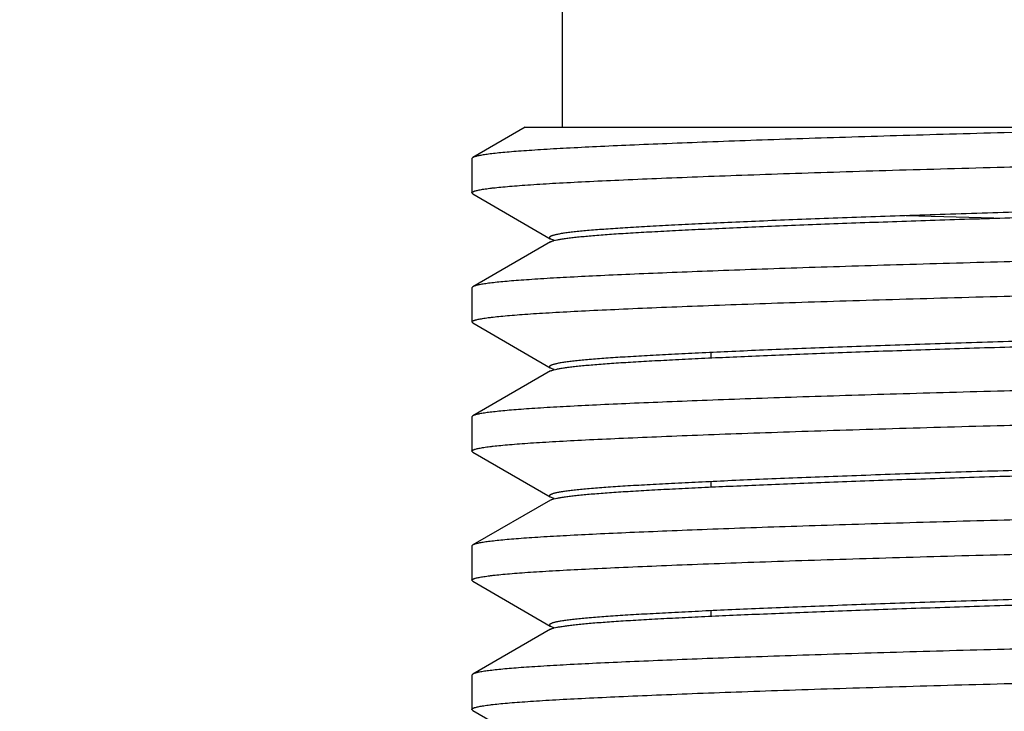
# Model space of a CAD drawing. Units: inches. Extents: x 0 to 22, y 0 to 17.
# Drawn here: x 4.5 to 5.1, y 8.5 to 8.9 of the extents above; entities that cross this region are included whole.
import ezdxf

# ---------------------------------------------------------------- set-up
doc = ezdxf.new("R2010")
doc.units = ezdxf.units.IN
doc.header["$LTSCALE"] = 1.21
doc.header["$MEASUREMENT"] = 0
doc.layers.get('0').update_dxf_attribs({"linetype": 'CONTINUOUS'})
doc.styles.get("Standard").update_dxf_attribs({"font": 'txt', "width": 0.8})
doc.dimstyles.new('DIMSTYLE_2', dxfattribs={"dimtxt": 0.15625, "dimasz": 0.1875, "dimexe": 0.125, "dimexo": 0.0625, "dimgap": 0.078125, "dimtad": 0, "dimtih": 1, "dimtoh": 1, "dimdec": 0, "dimlfac": 0.5, "dimzin": 4, "dimdsep": 46, "dimtxsty": 'STANDARD', "dimblk": '_FILLED', "dimblk1": '_FILLED', "dimblk2": '_FILLED', "dimcen": 0.09, "dimazin": 1, "dimtfac": 1, "dimtofl": 0, "dimtmove": 0, "dimatfit": 3, "dimldrblk": '_FILLED', "dimfxl": 1, "dimtolj": 1, "dimtzin": 4, "dimarcsym": 0})

# ---------------------------------------------------------------- blocks, each defined once
blk = doc.blocks.new('_FILLED')
at = {"color": 0, "linetype": 'BYBLOCK'}
blk.add_solid([(0, 0), (-1, 0.1667), (-1, -0.1667)], dxfattribs=at)
blk = doc.blocks.new('*D1')
at = {"color": 7, "linetype": 'CONTINUOUS'}
for p, q in [((4.73711, 13.09608), (1.26517, 13.09608)), ((1.39017, 13.09608), (1.39017, 10.74839)), ((1.39017, 8.0882), (1.39017, 10.43589)), ((4.71838, 8.0882), (1.26517, 8.0882))]:
    blk.add_line(p, q, dxfattribs=at)
at = {"color": 7, "linetype": 'CONTINUOUS', "xscale": 0.1875, "yscale": 0.1875, "zscale": 0.1875}
for p, rotation in [((1.39017, 13.09608), 90), ((1.39017, 8.0882), 270)]:
    blk.add_blockref('_FILLED', p, dxfattribs=dict(at, rotation=rotation))

msp = doc.modelspace()

# ---------------------------------------------------------------- linework, layer by layer
at = {"color": 7, "linetype": 'CONTINUOUS'}
for p, q in [((4.78088, 8.95434), (4.78088, 8.8756)), ((4.75819, 8.8756), (4.72629, 8.85716)), ((4.75819, 8.8756), (5.67064, 8.8756)), ((5.17472, 8.8756), (5.05039, 8.87228)), ((4.72629, 8.85717), (4.72576, 8.85656)), ((4.72576, 8.85655), (4.72576, 8.83566)), ((4.72628, 8.83505), (4.72576, 8.83565)), ((4.72628, 8.83506), (4.77358, 8.80771)), ((5.04404, 8.8202), (4.99046, 8.8217)), ((4.77358, 8.80771), (4.77573, 8.80694)), ((4.7736, 8.80577), (4.72629, 8.77842)), ((4.72629, 8.77843), (4.72576, 8.77782)), ((4.72576, 8.77781), (4.72576, 8.75692)), ((4.72628, 8.75631), (4.72576, 8.75691)), ((4.72628, 8.75632), (4.77358, 8.72897)), ((4.87143, 8.73825), (4.87143, 8.73496)), ((4.7736, 8.72703), (4.72629, 8.69968)), ((4.77358, 8.72897), (4.77573, 8.7282)), ((4.72629, 8.69969), (4.72576, 8.69908)), ((4.72576, 8.69907), (4.72576, 8.67818)), ((4.72628, 8.67757), (4.72576, 8.67817)), ((4.72628, 8.67758), (4.77358, 8.65023)), ((4.87143, 8.65951), (4.87143, 8.65622)), ((4.7736, 8.64829), (4.72629, 8.62094)), ((4.77358, 8.65023), (4.77573, 8.64946)), ((4.72629, 8.62095), (4.72576, 8.62034)), ((4.72576, 8.62033), (4.72576, 8.59944)), ((4.72628, 8.59883), (4.72576, 8.59943)), ((4.72628, 8.59884), (4.77358, 8.57149)), ((4.87143, 8.58077), (4.87143, 8.57748)), ((4.7736, 8.56955), (4.72629, 8.5422)), ((4.77358, 8.57149), (4.77573, 8.57072)), ((4.72629, 8.54221), (4.72576, 8.5416)), ((4.72576, 8.54159), (4.72576, 8.5207)), ((4.72628, 8.52009), (4.72576, 8.52069)), ((4.72628, 8.5201), (4.77358, 8.49275))]:
    msp.add_line(p, q, dxfattribs=at)
for points, knots in [([(5.05039, 8.85137), (5.0679, 8.85185), (5.09433, 8.85255), (5.12977, 8.85349), (5.16582, 8.85446), (5.21099, 8.85568), (5.26492, 8.85716), (5.31796, 8.85862), (5.36943, 8.86004), (5.41862, 8.86144), (5.4579, 8.86262), (5.4877, 8.86358), (5.50866, 8.8643), (5.5286, 8.86503), (5.54744, 8.86576), (5.56512, 8.8665), (5.58159, 8.86724), (5.59678, 8.86798), (5.61066, 8.8687), (5.62317, 8.86941), (5.63428, 8.87011), (5.64263, 8.8707), (5.64858, 8.87119), (5.65249, 8.87153), (5.65602, 8.87188), (5.65917, 8.87223), (5.66194, 8.87258), (5.66433, 8.87294), (5.66633, 8.87329), (5.66776, 8.8736), (5.6687, 8.87386), (5.66926, 8.87404), (5.66973, 8.87422), (5.67, 8.87435), (5.67012, 8.87442)], [0, 0, 0, 0, 0.08467, 0.127875, 0.171439, 0.259053, 0.346389, 0.432305, 0.515652, 0.595329, 0.670283, 0.705677, 0.739523, 0.771711, 0.802136, 0.830693, 0.857291, 0.881844, 0.904266, 0.924484, 0.942437, 0.958063, 0.964987, 0.971311, 0.977032, 0.982145, 0.986648, 0.990538, 0.993814, 0.996476, 0.997579, 0.998532, 0.999338, 1, 1, 1, 1]), ([(5.05039, 8.87228), (5.03929, 8.87198), (5.0174, 8.87138), (4.98514, 8.87045), (4.95409, 8.86952), (4.92442, 8.86856), (4.89631, 8.86759), (4.86991, 8.86663), (4.84537, 8.86567), (4.82283, 8.86472), (4.80242, 8.8638), (4.78425, 8.86289), (4.77056, 8.86211), (4.76081, 8.86147), (4.75442, 8.86101), (4.74866, 8.86055), (4.74353, 8.86009), (4.73905, 8.85962), (4.73522, 8.85915), (4.73244, 8.85873), (4.73055, 8.85839), (4.72937, 8.85815), (4.72836, 8.85791), (4.72752, 8.85767), (4.72684, 8.85744), (4.72646, 8.85726), (4.72629, 8.85716)], [0, 0, 0, 0, 0.102669, 0.202291, 0.298194, 0.389784, 0.476574, 0.558086, 0.633871, 0.703492, 0.766539, 0.822674, 0.871572, 0.893222, 0.912968, 0.930784, 0.946643, 0.960522, 0.972409, 0.982295, 0.986487, 0.990178, 0.99337, 0.996066, 0.998271, 1, 1, 1, 1]), ([(4.72576, 8.83565), (4.72576, 8.83569), (4.72578, 8.83578), (4.72585, 8.83591), (4.72597, 8.83604), (4.72613, 8.83616), (4.72634, 8.83629), (4.72658, 8.83641), (4.72688, 8.83654), (4.72722, 8.83667), (4.7276, 8.83679), (4.7282, 8.83697), (4.72907, 8.83718), (4.73024, 8.83743), (4.7316, 8.83768), (4.73313, 8.83793), (4.73484, 8.83818), (4.73672, 8.83843), (4.73959, 8.83877), (4.74361, 8.83919), (4.74896, 8.83968), (4.755, 8.84015), (4.7644, 8.84082), (4.77778, 8.84163), (4.79576, 8.84257), (4.81621, 8.84353), (4.83899, 8.8445), (4.86397, 8.8455), (4.891, 8.8465), (4.91991, 8.84751), (4.95053, 8.8485), (4.98268, 8.84948), (5.01614, 8.85044), (5.03885, 8.85106), (5.05039, 8.85137)], [0, 0, 0, 0, 0.000392, 0.000832, 0.001351, 0.001972, 0.002707, 0.003563, 0.004545, 0.005657, 0.006899, 0.008274, 0.011424, 0.015111, 0.019338, 0.024105, 0.029411, 0.035256, 0.04164, 0.056016, 0.072525, 0.091142, 0.111835, 0.159335, 0.214757, 0.277754, 0.347955, 0.424928, 0.508185, 0.597229, 0.691528, 0.79054, 0.893615, 1, 1, 1, 1]), ([(5.3897, 8.83394), (5.37268, 8.83339), (5.34682, 8.83259), (5.31197, 8.83153), (5.27582, 8.83042), (5.23001, 8.82902), (5.17482, 8.82735), (5.12004, 8.82572), (5.06658, 8.82415), (5.02329, 8.82282), (4.99, 8.82173), (4.96629, 8.82091), (4.94357, 8.82008), (4.92194, 8.81924), (4.90148, 8.8184), (4.88229, 8.81756), (4.86445, 8.81674), (4.84803, 8.81592), (4.83311, 8.81512), (4.81974, 8.81434), (4.80798, 8.81355), (4.79922, 8.81287), (4.79305, 8.81231), (4.78907, 8.81191), (4.78553, 8.8115), (4.78242, 8.8111), (4.77976, 8.81069), (4.77782, 8.81033), (4.7765, 8.81004), (4.77567, 8.80983), (4.77495, 8.80962), (4.77435, 8.80941), (4.77386, 8.80921), (4.77348, 8.809), (4.77323, 8.80881), (4.7731, 8.80866), (4.77304, 8.80856), (4.77301, 8.80845), (4.773, 8.8083), (4.77306, 8.80815), (4.77317, 8.80802), (4.77333, 8.80787), (4.77347, 8.80778), (4.77358, 8.80771)], [0, 0, 0, 0, 0.082571, 0.125437, 0.169078, 0.257935, 0.347672, 0.436768, 0.523692, 0.606971, 0.646801, 0.685196, 0.72199, 0.757029, 0.790165, 0.821252, 0.85016, 0.876769, 0.900961, 0.922634, 0.941704, 0.958088, 0.965251, 0.971719, 0.977488, 0.982552, 0.986908, 0.990552, 0.992107, 0.993486, 0.994689, 0.995718, 0.996578, 0.997274, 0.997818, 0.998041, 0.998237, 0.998414, 0.998584, 0.998945, 0.999159, 0.999404, 1, 1, 1, 1]), ([(4.7736, 8.80576), (4.77373, 8.80583), (4.77402, 8.80598), (4.77452, 8.80618), (4.77513, 8.80637), (4.77613, 8.80666), (4.77764, 8.807), (4.77976, 8.80739), (4.78228, 8.80778), (4.78521, 8.80818), (4.78852, 8.80856), (4.79224, 8.80895), (4.79634, 8.80934), (4.80258, 8.80987), (4.81132, 8.81052), (4.82292, 8.81126), (4.83596, 8.81201), (4.8504, 8.81277), (4.86617, 8.81353), (4.88322, 8.81431), (4.90149, 8.8151), (4.92089, 8.8159), (4.94137, 8.81669), (4.96283, 8.81749), (4.98519, 8.81827), (5.00838, 8.81905), (5.04067, 8.82008), (5.0824, 8.82134), (5.13364, 8.82284), (5.18588, 8.8244), (5.23831, 8.82599), (5.28175, 8.82732), (5.316, 8.82836), (5.34904, 8.82938), (5.37356, 8.83014), (5.3897, 8.83065)], [0, 0, 0, 0, 0.000723, 0.001597, 0.002626, 0.003812, 0.006663, 0.010157, 0.014296, 0.019075, 0.024493, 0.030544, 0.037225, 0.044529, 0.060987, 0.079854, 0.101057, 0.124522, 0.15016, 0.177866, 0.207539, 0.239066, 0.272322, 0.307179, 0.343507, 0.381164, 0.420003, 0.500636, 0.58417, 0.669329, 0.754787, 0.839246, 0.880708, 0.921441, 1, 1, 1, 1]), ([(5.67064, 8.81718), (5.67064, 8.81715), (5.67063, 8.81708), (5.67059, 8.81699), (5.67052, 8.81689), (5.67039, 8.81676), (5.67016, 8.81659), (5.66979, 8.81641), (5.66933, 8.81622), (5.66876, 8.81604), (5.66809, 8.81585), (5.66732, 8.81567), (5.66645, 8.81549), (5.66508, 8.81523), (5.66312, 8.81492), (5.66046, 8.81456), (5.6574, 8.8142), (5.65394, 8.81384), (5.65008, 8.81348), (5.64583, 8.81313), (5.63939, 8.81263), (5.63038, 8.81202), (5.61844, 8.8113), (5.60505, 8.81056), (5.59023, 8.80982), (5.57405, 8.80906), (5.55657, 8.80831), (5.53783, 8.80755), (5.51791, 8.80679), (5.49688, 8.80604), (5.4748, 8.80531), (5.45176, 8.80458), (5.41935, 8.80361), (5.37706, 8.80241), (5.32459, 8.80097), (5.27036, 8.79947), (5.21512, 8.79796), (5.16881, 8.7967), (5.13183, 8.79571), (5.09547, 8.79474), (5.06835, 8.79402), (5.05039, 8.79354)], [0, 0, 0, 0, 0.000154, 0.000319, 0.000503, 0.000713, 0.001226, 0.00188, 0.002683, 0.00364, 0.004756, 0.006031, 0.007466, 0.009063, 0.012739, 0.01706, 0.022022, 0.027624, 0.033861, 0.040731, 0.048228, 0.065074, 0.084338, 0.105959, 0.129865, 0.155967, 0.184176, 0.214398, 0.246524, 0.280442, 0.316037, 0.353185, 0.391754, 0.472619, 0.557511, 0.645252, 0.734607, 0.824346, 0.868985, 0.913259, 1, 1, 1, 1]), ([(5.05039, 8.77263), (5.0679, 8.77311), (5.09433, 8.77381), (5.12977, 8.77475), (5.16582, 8.77572), (5.211, 8.77694), (5.26492, 8.77842), (5.31797, 8.77988), (5.36943, 8.7813), (5.41101, 8.78247), (5.44298, 8.78341), (5.46579, 8.78412), (5.48771, 8.78483), (5.50867, 8.78556), (5.52861, 8.78629), (5.54745, 8.78703), (5.56513, 8.78777), (5.5816, 8.78851), (5.59679, 8.78924), (5.61067, 8.78996), (5.62318, 8.79067), (5.63428, 8.79137), (5.64264, 8.79197), (5.64859, 8.79245), (5.65249, 8.7928), (5.65602, 8.79315), (5.65918, 8.7935), (5.66195, 8.79385), (5.66433, 8.7942), (5.66634, 8.79455), (5.66776, 8.79486), (5.6687, 8.79512), (5.66926, 8.7953), (5.66973, 8.79548), (5.67, 8.79561), (5.67012, 8.79568)], [0, 0, 0, 0, 0.08467, 0.127876, 0.171441, 0.259058, 0.346395, 0.432314, 0.515661, 0.595339, 0.633469, 0.670294, 0.705689, 0.739536, 0.771724, 0.80215, 0.830708, 0.857305, 0.881857, 0.90428, 0.924497, 0.942447, 0.958073, 0.964997, 0.97132, 0.97704, 0.982152, 0.986653, 0.990543, 0.993818, 0.996479, 0.997582, 0.998534, 0.999339, 1, 1, 1, 1]), ([(5.05039, 8.79354), (5.03929, 8.79324), (5.0174, 8.79263), (4.98514, 8.79171), (4.95409, 8.79078), (4.92442, 8.78982), (4.89631, 8.78885), (4.86991, 8.78789), (4.84537, 8.78692), (4.82283, 8.78598), (4.80242, 8.78506), (4.78425, 8.78415), (4.77056, 8.78337), (4.76081, 8.78273), (4.75442, 8.78227), (4.74866, 8.78181), (4.74353, 8.78135), (4.73905, 8.78088), (4.73522, 8.78041), (4.73244, 8.77999), (4.73055, 8.77965), (4.72937, 8.77941), (4.72836, 8.77917), (4.72752, 8.77893), (4.72684, 8.7787), (4.72646, 8.77852), (4.72629, 8.77842)], [0, 0, 0, 0, 0.102669, 0.202291, 0.298193, 0.389783, 0.476573, 0.558085, 0.633871, 0.703491, 0.766538, 0.822674, 0.871572, 0.893221, 0.912968, 0.930783, 0.946643, 0.960522, 0.972408, 0.982295, 0.986487, 0.990178, 0.99337, 0.996066, 0.998271, 1, 1, 1, 1]), ([(4.72576, 8.75691), (4.72576, 8.75695), (4.72578, 8.75704), (4.72585, 8.75717), (4.72597, 8.7573), (4.72613, 8.75742), (4.72634, 8.75755), (4.72658, 8.75767), (4.72688, 8.7578), (4.72722, 8.75792), (4.7276, 8.75805), (4.7282, 8.75823), (4.72907, 8.75844), (4.73024, 8.75869), (4.7316, 8.75894), (4.73313, 8.75919), (4.73484, 8.75944), (4.73672, 8.75969), (4.73959, 8.76003), (4.74361, 8.76045), (4.74896, 8.76093), (4.755, 8.76141), (4.76172, 8.76189), (4.7691, 8.76237), (4.78025, 8.76302), (4.79576, 8.76383), (4.81621, 8.76479), (4.83899, 8.76576), (4.86397, 8.76676), (4.891, 8.76776), (4.91991, 8.76877), (4.95053, 8.76976), (4.98268, 8.77074), (5.01614, 8.7717), (5.03885, 8.77232), (5.05039, 8.77263)], [0, 0, 0, 0, 0.000392, 0.000832, 0.001351, 0.001972, 0.002707, 0.003563, 0.004545, 0.005657, 0.006899, 0.008274, 0.011424, 0.015111, 0.019338, 0.024105, 0.029411, 0.035256, 0.04164, 0.056016, 0.072525, 0.091142, 0.111836, 0.134577, 0.159335, 0.214758, 0.277755, 0.347956, 0.424929, 0.508187, 0.59723, 0.691529, 0.79054, 0.893615, 1, 1, 1, 1]), ([(5.3897, 8.7552), (5.37268, 8.75465), (5.34682, 8.75385), (5.31197, 8.75279), (5.27582, 8.75168), (5.23001, 8.75028), (5.17482, 8.74861), (5.12004, 8.74698), (5.06658, 8.74541), (5.02329, 8.74408), (4.99, 8.74299), (4.96629, 8.74217), (4.94357, 8.74134), (4.92194, 8.7405), (4.90148, 8.73966), (4.88229, 8.73882), (4.86445, 8.738), (4.84803, 8.73718), (4.83311, 8.73638), (4.81974, 8.7356), (4.80798, 8.73481), (4.79922, 8.73413), (4.79305, 8.73357), (4.78907, 8.73317), (4.78553, 8.73276), (4.78242, 8.73236), (4.77976, 8.73195), (4.77782, 8.73159), (4.7765, 8.7313), (4.77567, 8.73109), (4.77495, 8.73088), (4.77435, 8.73067), (4.77386, 8.73047), (4.77348, 8.73026), (4.77323, 8.73007), (4.7731, 8.72992), (4.77304, 8.72982), (4.77301, 8.72971), (4.773, 8.72956), (4.77306, 8.72941), (4.77317, 8.72928), (4.77333, 8.72913), (4.77347, 8.72904), (4.77358, 8.72897)], [0, 0, 0, 0, 0.082571, 0.125437, 0.169078, 0.257935, 0.347672, 0.436768, 0.523692, 0.606971, 0.646801, 0.685196, 0.72199, 0.757029, 0.790165, 0.821252, 0.85016, 0.876769, 0.900961, 0.922634, 0.941704, 0.958088, 0.965251, 0.971719, 0.977488, 0.982552, 0.986908, 0.990552, 0.992107, 0.993486, 0.994689, 0.995718, 0.996578, 0.997274, 0.997818, 0.998041, 0.998237, 0.998414, 0.998584, 0.998945, 0.999159, 0.999404, 1, 1, 1, 1]), ([(4.7736, 8.72702), (4.77373, 8.72709), (4.77402, 8.72724), (4.77452, 8.72744), (4.77513, 8.72763), (4.77613, 8.72792), (4.77764, 8.72826), (4.77976, 8.72865), (4.78228, 8.72904), (4.78521, 8.72943), (4.78852, 8.72982), (4.79224, 8.73021), (4.79634, 8.7306), (4.80258, 8.73113), (4.81132, 8.73178), (4.82292, 8.73252), (4.83596, 8.73327), (4.8504, 8.73403), (4.86617, 8.73479), (4.88322, 8.73557), (4.90149, 8.73636), (4.92089, 8.73716), (4.94137, 8.73795), (4.96283, 8.73875), (4.98519, 8.73953), (5.00838, 8.74031), (5.04067, 8.74134), (5.0824, 8.7426), (5.13364, 8.7441), (5.18588, 8.74566), (5.23831, 8.74725), (5.28175, 8.74858), (5.316, 8.74962), (5.34904, 8.75064), (5.37356, 8.7514), (5.3897, 8.75191)], [0, 0, 0, 0, 0.000723, 0.001597, 0.002626, 0.003812, 0.006663, 0.010157, 0.014296, 0.019075, 0.024493, 0.030544, 0.037225, 0.044529, 0.060987, 0.079854, 0.101057, 0.124522, 0.15016, 0.177866, 0.207539, 0.239066, 0.272322, 0.307179, 0.343507, 0.381164, 0.420003, 0.500636, 0.58417, 0.669329, 0.754787, 0.839246, 0.880708, 0.921441, 1, 1, 1, 1]), ([(5.67064, 8.73844), (5.67064, 8.73841), (5.67063, 8.73834), (5.67059, 8.73825), (5.67052, 8.73815), (5.67039, 8.73802), (5.67016, 8.73785), (5.66979, 8.73767), (5.66933, 8.73748), (5.66876, 8.7373), (5.66809, 8.73711), (5.66732, 8.73693), (5.66645, 8.73675), (5.66508, 8.73649), (5.66312, 8.73618), (5.66046, 8.73582), (5.6574, 8.73546), (5.65394, 8.7351), (5.65008, 8.73474), (5.64583, 8.73439), (5.63939, 8.73389), (5.63038, 8.73328), (5.61844, 8.73256), (5.60505, 8.73182), (5.59023, 8.73108), (5.57405, 8.73032), (5.55657, 8.72957), (5.53783, 8.72881), (5.51791, 8.72805), (5.49688, 8.7273), (5.4748, 8.72657), (5.45176, 8.72584), (5.41935, 8.72487), (5.37706, 8.72367), (5.32459, 8.72223), (5.27036, 8.72073), (5.21512, 8.71922), (5.16881, 8.71796), (5.13183, 8.71697), (5.09547, 8.716), (5.06835, 8.71528), (5.05039, 8.7148)], [0, 0, 0, 0, 0.000154, 0.000319, 0.000503, 0.000713, 0.001226, 0.00188, 0.002683, 0.00364, 0.004756, 0.006031, 0.007466, 0.009063, 0.012739, 0.01706, 0.022022, 0.027624, 0.033861, 0.040731, 0.048228, 0.065074, 0.084338, 0.105959, 0.129865, 0.155967, 0.184176, 0.214397, 0.246524, 0.280442, 0.316037, 0.353185, 0.391754, 0.472619, 0.557511, 0.645252, 0.734607, 0.824346, 0.868985, 0.913259, 1, 1, 1, 1]), ([(5.05039, 8.7148), (5.03929, 8.71449), (5.0174, 8.71389), (4.98514, 8.71297), (4.95409, 8.71204), (4.92442, 8.71108), (4.89631, 8.71011), (4.86991, 8.70915), (4.84537, 8.70818), (4.82283, 8.70724), (4.80242, 8.70632), (4.78425, 8.70541), (4.77056, 8.70463), (4.76081, 8.70399), (4.75442, 8.70353), (4.74866, 8.70307), (4.74353, 8.70261), (4.73905, 8.70214), (4.73522, 8.70167), (4.73244, 8.70125), (4.73055, 8.70091), (4.72937, 8.70067), (4.72836, 8.70043), (4.72752, 8.70019), (4.72684, 8.69996), (4.72646, 8.69978), (4.72629, 8.69968)], [0, 0, 0, 0, 0.102669, 0.202291, 0.298194, 0.389783, 0.476573, 0.558086, 0.633871, 0.703491, 0.766539, 0.822674, 0.871572, 0.893221, 0.912968, 0.930783, 0.946643, 0.960522, 0.972409, 0.982295, 0.986487, 0.990178, 0.99337, 0.996066, 0.998271, 1, 1, 1, 1]), ([(5.05039, 8.69389), (5.0679, 8.69437), (5.09433, 8.69507), (5.12977, 8.69601), (5.16582, 8.69697), (5.211, 8.6982), (5.26492, 8.69968), (5.31797, 8.70114), (5.36943, 8.70256), (5.41101, 8.70373), (5.44298, 8.70467), (5.46579, 8.70538), (5.48771, 8.70609), (5.50867, 8.70682), (5.52861, 8.70755), (5.54745, 8.70829), (5.56513, 8.70903), (5.5816, 8.70977), (5.59679, 8.7105), (5.61067, 8.71122), (5.62318, 8.71193), (5.63428, 8.71263), (5.64264, 8.71323), (5.64859, 8.71371), (5.65249, 8.71406), (5.65602, 8.71441), (5.65918, 8.71476), (5.66195, 8.71511), (5.66433, 8.71546), (5.66634, 8.71581), (5.66776, 8.71612), (5.6687, 8.71638), (5.66926, 8.71656), (5.66973, 8.71674), (5.67, 8.71687), (5.67012, 8.71694)], [0, 0, 0, 0, 0.08467, 0.127876, 0.171441, 0.259057, 0.346395, 0.432313, 0.51566, 0.595338, 0.633469, 0.670293, 0.705689, 0.739535, 0.771724, 0.80215, 0.830708, 0.857305, 0.881857, 0.90428, 0.924497, 0.942447, 0.958073, 0.964997, 0.97132, 0.97704, 0.982152, 0.986653, 0.990543, 0.993818, 0.996479, 0.997582, 0.998534, 0.999339, 1, 1, 1, 1]), ([(4.72576, 8.67817), (4.72576, 8.67821), (4.72578, 8.6783), (4.72585, 8.67843), (4.72597, 8.67856), (4.72613, 8.67868), (4.72634, 8.67881), (4.72658, 8.67893), (4.72688, 8.67906), (4.72722, 8.67918), (4.7276, 8.67931), (4.7282, 8.67949), (4.72907, 8.6797), (4.73024, 8.67995), (4.7316, 8.6802), (4.73313, 8.68045), (4.73484, 8.6807), (4.73672, 8.68095), (4.73959, 8.68129), (4.74361, 8.68171), (4.74896, 8.68219), (4.755, 8.68267), (4.76172, 8.68315), (4.7691, 8.68363), (4.78025, 8.68428), (4.79576, 8.68509), (4.81621, 8.68605), (4.83899, 8.68702), (4.86397, 8.68802), (4.891, 8.68902), (4.91991, 8.69003), (4.95053, 8.69102), (4.98268, 8.692), (5.01614, 8.69296), (5.03885, 8.69358), (5.05039, 8.69389)], [0, 0, 0, 0, 0.000392, 0.000832, 0.001351, 0.001972, 0.002707, 0.003563, 0.004545, 0.005657, 0.006899, 0.008274, 0.011424, 0.015111, 0.019338, 0.024105, 0.029411, 0.035256, 0.04164, 0.056016, 0.072526, 0.091142, 0.111836, 0.134577, 0.159335, 0.214758, 0.277755, 0.347957, 0.42493, 0.508187, 0.59723, 0.691529, 0.79054, 0.893615, 1, 1, 1, 1]), ([(5.3897, 8.67646), (5.37268, 8.67591), (5.34682, 8.67511), (5.31197, 8.67405), (5.27582, 8.67294), (5.23001, 8.67154), (5.17482, 8.66987), (5.12004, 8.66824), (5.06658, 8.66667), (5.02329, 8.66534), (4.99, 8.66425), (4.96629, 8.66343), (4.94357, 8.6626), (4.92194, 8.66176), (4.90148, 8.66092), (4.88229, 8.66008), (4.86445, 8.65926), (4.84803, 8.65844), (4.83311, 8.65764), (4.81974, 8.65686), (4.80798, 8.65607), (4.79922, 8.65539), (4.79305, 8.65483), (4.78907, 8.65443), (4.78553, 8.65402), (4.78242, 8.65362), (4.77976, 8.65321), (4.77782, 8.65285), (4.7765, 8.65256), (4.77567, 8.65235), (4.77495, 8.65214), (4.77435, 8.65193), (4.77386, 8.65173), (4.77348, 8.65152), (4.77323, 8.65133), (4.7731, 8.65118), (4.77304, 8.65108), (4.77301, 8.65097), (4.773, 8.65082), (4.77306, 8.65067), (4.77317, 8.65054), (4.77333, 8.65039), (4.77347, 8.6503), (4.77358, 8.65023)], [0, 0, 0, 0, 0.082571, 0.125437, 0.169078, 0.257935, 0.347672, 0.436768, 0.523692, 0.606971, 0.646801, 0.685196, 0.72199, 0.757029, 0.790165, 0.821252, 0.85016, 0.876769, 0.900961, 0.922634, 0.941704, 0.958088, 0.965251, 0.971719, 0.977488, 0.982552, 0.986908, 0.990552, 0.992107, 0.993486, 0.994689, 0.995718, 0.996578, 0.997274, 0.997818, 0.998041, 0.998237, 0.998414, 0.998584, 0.998945, 0.999159, 0.999404, 1, 1, 1, 1]), ([(4.7736, 8.64828), (4.77373, 8.64835), (4.77402, 8.6485), (4.77452, 8.6487), (4.77513, 8.64889), (4.77613, 8.64918), (4.77764, 8.64952), (4.77976, 8.64991), (4.78228, 8.6503), (4.78521, 8.65069), (4.78852, 8.65108), (4.79224, 8.65147), (4.79634, 8.65186), (4.80258, 8.65239), (4.81132, 8.65303), (4.82292, 8.65378), (4.83596, 8.65453), (4.8504, 8.65529), (4.86617, 8.65605), (4.88322, 8.65683), (4.90149, 8.65762), (4.92089, 8.65841), (4.94137, 8.65921), (4.96283, 8.66001), (4.98519, 8.66079), (5.00838, 8.66157), (5.04067, 8.6626), (5.0824, 8.66386), (5.13364, 8.66536), (5.18588, 8.66692), (5.23831, 8.66851), (5.28175, 8.66984), (5.316, 8.67088), (5.34904, 8.6719), (5.37356, 8.67266), (5.3897, 8.67317)], [0, 0, 0, 0, 0.000723, 0.001597, 0.002626, 0.003812, 0.006663, 0.010157, 0.014296, 0.019075, 0.024493, 0.030544, 0.037225, 0.044529, 0.060987, 0.079854, 0.101057, 0.124522, 0.15016, 0.177866, 0.207539, 0.239066, 0.272322, 0.307179, 0.343507, 0.381164, 0.420003, 0.500636, 0.58417, 0.669329, 0.754787, 0.839246, 0.880708, 0.921441, 1, 1, 1, 1]), ([(5.67064, 8.6597), (5.67064, 8.65967), (5.67063, 8.6596), (5.67059, 8.65951), (5.67052, 8.65941), (5.67039, 8.65928), (5.67016, 8.65911), (5.66979, 8.65893), (5.66933, 8.65874), (5.66876, 8.65856), (5.66809, 8.65837), (5.66732, 8.65819), (5.66645, 8.65801), (5.66508, 8.65775), (5.66312, 8.65744), (5.66046, 8.65708), (5.6574, 8.65672), (5.65394, 8.65636), (5.65008, 8.656), (5.64583, 8.65565), (5.63939, 8.65515), (5.63038, 8.65454), (5.61844, 8.65382), (5.60505, 8.65308), (5.59023, 8.65234), (5.57405, 8.65158), (5.55657, 8.65083), (5.53783, 8.65007), (5.51791, 8.64931), (5.49688, 8.64856), (5.4748, 8.64783), (5.45176, 8.6471), (5.41935, 8.64613), (5.37706, 8.64493), (5.32459, 8.64349), (5.27036, 8.64199), (5.21512, 8.64048), (5.16881, 8.63922), (5.13183, 8.63823), (5.09547, 8.63726), (5.06835, 8.63654), (5.05039, 8.63606)], [0, 0, 0, 0, 0.000154, 0.000319, 0.000503, 0.000713, 0.001226, 0.00188, 0.002683, 0.00364, 0.004756, 0.006031, 0.007466, 0.009063, 0.012739, 0.01706, 0.022022, 0.027624, 0.033861, 0.040731, 0.048228, 0.065073, 0.084338, 0.105959, 0.129864, 0.155967, 0.184175, 0.214397, 0.246524, 0.280441, 0.316037, 0.353185, 0.391754, 0.472619, 0.55751, 0.645252, 0.734607, 0.824346, 0.868985, 0.913259, 1, 1, 1, 1]), ([(5.05039, 8.63606), (5.03929, 8.63575), (5.0174, 8.63515), (4.98514, 8.63423), (4.95409, 8.6333), (4.92442, 8.63234), (4.89631, 8.63137), (4.86991, 8.63041), (4.84537, 8.62944), (4.82283, 8.6285), (4.80242, 8.62758), (4.78425, 8.62667), (4.77056, 8.62589), (4.76081, 8.62525), (4.75442, 8.62479), (4.74866, 8.62433), (4.74353, 8.62387), (4.73905, 8.6234), (4.73522, 8.62293), (4.73244, 8.62251), (4.73055, 8.62217), (4.72937, 8.62193), (4.72836, 8.62169), (4.72752, 8.62145), (4.72684, 8.62122), (4.72646, 8.62104), (4.72629, 8.62094)], [0, 0, 0, 0, 0.102669, 0.202291, 0.298194, 0.389783, 0.476573, 0.558086, 0.633871, 0.703492, 0.766539, 0.822674, 0.871572, 0.893222, 0.912968, 0.930784, 0.946643, 0.960522, 0.972409, 0.982295, 0.986487, 0.990178, 0.99337, 0.996066, 0.998271, 1, 1, 1, 1]), ([(5.05039, 8.61515), (5.0679, 8.61563), (5.09433, 8.61633), (5.12977, 8.61727), (5.16582, 8.61823), (5.211, 8.61946), (5.26492, 8.62094), (5.31797, 8.6224), (5.36943, 8.62381), (5.41101, 8.62499), (5.44298, 8.62593), (5.46579, 8.62664), (5.48771, 8.62735), (5.50867, 8.62808), (5.52861, 8.62881), (5.54745, 8.62955), (5.56513, 8.63029), (5.5816, 8.63103), (5.59679, 8.63176), (5.61067, 8.63248), (5.62318, 8.63319), (5.63428, 8.63389), (5.64264, 8.63449), (5.64859, 8.63497), (5.65249, 8.63532), (5.65602, 8.63567), (5.65918, 8.63602), (5.66195, 8.63637), (5.66433, 8.63672), (5.66634, 8.63707), (5.66776, 8.63738), (5.6687, 8.63764), (5.66926, 8.63782), (5.66973, 8.638), (5.67, 8.63813), (5.67012, 8.6382)], [0, 0, 0, 0, 0.08467, 0.127876, 0.171441, 0.259057, 0.346394, 0.432313, 0.51566, 0.595338, 0.633469, 0.670293, 0.705689, 0.739535, 0.771724, 0.80215, 0.830708, 0.857305, 0.881856, 0.90428, 0.924497, 0.942447, 0.958073, 0.964997, 0.97132, 0.97704, 0.982152, 0.986653, 0.990543, 0.993818, 0.996479, 0.997582, 0.998534, 0.999339, 1, 1, 1, 1]), ([(4.72576, 8.59943), (4.72576, 8.59947), (4.72578, 8.59956), (4.72585, 8.59969), (4.72597, 8.59982), (4.72613, 8.59994), (4.72634, 8.60007), (4.72658, 8.60019), (4.72688, 8.60032), (4.72722, 8.60044), (4.7276, 8.60057), (4.7282, 8.60075), (4.72907, 8.60096), (4.73024, 8.60121), (4.7316, 8.60146), (4.73313, 8.60171), (4.73484, 8.60196), (4.73672, 8.60221), (4.73959, 8.60255), (4.74361, 8.60297), (4.74896, 8.60345), (4.755, 8.60393), (4.76172, 8.60441), (4.7691, 8.60488), (4.78025, 8.60554), (4.79576, 8.60635), (4.81621, 8.60731), (4.83899, 8.60828), (4.86397, 8.60928), (4.891, 8.61028), (4.91991, 8.61129), (4.95053, 8.61228), (4.98268, 8.61326), (5.01614, 8.61422), (5.03885, 8.61484), (5.05039, 8.61515)], [0, 0, 0, 0, 0.000392, 0.000832, 0.001351, 0.001972, 0.002707, 0.003563, 0.004545, 0.005657, 0.006899, 0.008274, 0.011424, 0.015111, 0.019338, 0.024105, 0.029411, 0.035256, 0.04164, 0.056016, 0.072526, 0.091142, 0.111836, 0.134577, 0.159335, 0.214758, 0.277755, 0.347957, 0.42493, 0.508188, 0.597231, 0.691529, 0.79054, 0.893615, 1, 1, 1, 1]), ([(5.3897, 8.59772), (5.37268, 8.59717), (5.34682, 8.59637), (5.31197, 8.59531), (5.27582, 8.5942), (5.23001, 8.5928), (5.17482, 8.59113), (5.12004, 8.5895), (5.06658, 8.58793), (5.02329, 8.5866), (4.99, 8.58551), (4.96629, 8.58469), (4.94357, 8.58386), (4.92194, 8.58302), (4.90148, 8.58218), (4.88229, 8.58134), (4.86445, 8.58052), (4.84803, 8.5797), (4.83311, 8.5789), (4.81974, 8.57812), (4.80798, 8.57733), (4.79922, 8.57665), (4.79305, 8.57609), (4.78907, 8.57569), (4.78553, 8.57528), (4.78242, 8.57488), (4.77976, 8.57447), (4.77782, 8.57411), (4.7765, 8.57382), (4.77567, 8.57361), (4.77495, 8.5734), (4.77435, 8.57319), (4.77386, 8.57298), (4.77348, 8.57278), (4.77323, 8.57259), (4.7731, 8.57244), (4.77304, 8.57234), (4.77301, 8.57223), (4.773, 8.57208), (4.77306, 8.57193), (4.77317, 8.5718), (4.77333, 8.57165), (4.77347, 8.57156), (4.77358, 8.57149)], [0, 0, 0, 0, 0.082571, 0.125437, 0.169078, 0.257935, 0.347672, 0.436768, 0.523692, 0.606971, 0.646801, 0.685196, 0.72199, 0.757029, 0.790165, 0.821252, 0.85016, 0.876769, 0.900961, 0.922634, 0.941704, 0.958088, 0.965251, 0.971719, 0.977488, 0.982552, 0.986908, 0.990552, 0.992107, 0.993486, 0.994689, 0.995718, 0.996578, 0.997274, 0.997818, 0.998041, 0.998237, 0.998414, 0.998584, 0.998945, 0.999159, 0.999404, 1, 1, 1, 1]), ([(4.7736, 8.56954), (4.77373, 8.56961), (4.77402, 8.56976), (4.77452, 8.56996), (4.77513, 8.57015), (4.77613, 8.57044), (4.77764, 8.57078), (4.77976, 8.57117), (4.78228, 8.57156), (4.78521, 8.57195), (4.78852, 8.57234), (4.79224, 8.57273), (4.79634, 8.57312), (4.80258, 8.57365), (4.81132, 8.57429), (4.82292, 8.57504), (4.83596, 8.57579), (4.8504, 8.57655), (4.86617, 8.57731), (4.88322, 8.57809), (4.90149, 8.57888), (4.92089, 8.57967), (4.94137, 8.58047), (4.96283, 8.58127), (4.98519, 8.58205), (5.00838, 8.58283), (5.04067, 8.58386), (5.0824, 8.58512), (5.13364, 8.58662), (5.18588, 8.58818), (5.23831, 8.58977), (5.28175, 8.5911), (5.316, 8.59214), (5.34904, 8.59316), (5.37356, 8.59392), (5.3897, 8.59443)], [0, 0, 0, 0, 0.000723, 0.001597, 0.002626, 0.003812, 0.006663, 0.010157, 0.014296, 0.019075, 0.024493, 0.030544, 0.037225, 0.044529, 0.060987, 0.079854, 0.101057, 0.124522, 0.15016, 0.177866, 0.207539, 0.239066, 0.272322, 0.307179, 0.343507, 0.381164, 0.420003, 0.500636, 0.58417, 0.669329, 0.754787, 0.839246, 0.880708, 0.921441, 1, 1, 1, 1]), ([(5.67064, 8.58096), (5.67064, 8.58093), (5.67063, 8.58086), (5.67059, 8.58077), (5.67052, 8.58067), (5.67039, 8.58054), (5.67016, 8.58037), (5.66979, 8.58019), (5.66933, 8.58), (5.66876, 8.57982), (5.66809, 8.57963), (5.66732, 8.57945), (5.66645, 8.57927), (5.66508, 8.57901), (5.66312, 8.5787), (5.66046, 8.57834), (5.6574, 8.57798), (5.65394, 8.57762), (5.65008, 8.57726), (5.64583, 8.57691), (5.63939, 8.57641), (5.63038, 8.5758), (5.61844, 8.57508), (5.60505, 8.57434), (5.59023, 8.5736), (5.57405, 8.57284), (5.55657, 8.57209), (5.53783, 8.57133), (5.51791, 8.57057), (5.49688, 8.56982), (5.4748, 8.56909), (5.45176, 8.56836), (5.41935, 8.56739), (5.37706, 8.56619), (5.32459, 8.56475), (5.27036, 8.56325), (5.21512, 8.56174), (5.16881, 8.56048), (5.13183, 8.55949), (5.09547, 8.55852), (5.06835, 8.5578), (5.05039, 8.55732)], [0, 0, 0, 0, 0.000154, 0.000319, 0.000503, 0.000713, 0.001226, 0.00188, 0.002683, 0.00364, 0.004756, 0.006031, 0.007466, 0.009063, 0.012739, 0.01706, 0.022022, 0.027624, 0.033861, 0.040731, 0.048228, 0.065073, 0.084338, 0.105959, 0.129864, 0.155966, 0.184175, 0.214397, 0.246523, 0.280441, 0.316036, 0.353184, 0.391753, 0.472618, 0.55751, 0.645251, 0.734606, 0.824346, 0.868985, 0.913259, 1, 1, 1, 1]), ([(5.05039, 8.55732), (5.03929, 8.55701), (5.0174, 8.55641), (4.98514, 8.55549), (4.95409, 8.55456), (4.92442, 8.5536), (4.89631, 8.55263), (4.86991, 8.55167), (4.84537, 8.5507), (4.82283, 8.54976), (4.80242, 8.54884), (4.78425, 8.54793), (4.77056, 8.54715), (4.76081, 8.54651), (4.75442, 8.54605), (4.74866, 8.54559), (4.74353, 8.54513), (4.73905, 8.54466), (4.73522, 8.54419), (4.73244, 8.54377), (4.73055, 8.54343), (4.72937, 8.54319), (4.72836, 8.54295), (4.72752, 8.54271), (4.72684, 8.54248), (4.72646, 8.5423), (4.72629, 8.5422)], [0, 0, 0, 0, 0.102669, 0.202291, 0.298194, 0.389784, 0.476574, 0.558087, 0.633872, 0.703492, 0.766539, 0.822674, 0.871572, 0.893222, 0.912968, 0.930784, 0.946643, 0.960522, 0.972409, 0.982295, 0.986487, 0.990178, 0.99337, 0.996066, 0.998271, 1, 1, 1, 1]), ([(5.05039, 8.53641), (5.0679, 8.53689), (5.09433, 8.53759), (5.12977, 8.53853), (5.16582, 8.53949), (5.211, 8.54072), (5.26492, 8.5422), (5.31797, 8.54366), (5.36943, 8.54507), (5.41101, 8.54625), (5.44298, 8.54719), (5.46579, 8.5479), (5.48771, 8.54861), (5.50867, 8.54934), (5.52861, 8.55007), (5.54745, 8.55081), (5.56513, 8.55155), (5.5816, 8.55229), (5.59679, 8.55302), (5.61067, 8.55374), (5.62318, 8.55445), (5.63428, 8.55515), (5.64264, 8.55575), (5.64859, 8.55623), (5.65249, 8.55658), (5.65602, 8.55693), (5.65918, 8.55728), (5.66195, 8.55763), (5.66433, 8.55798), (5.66634, 8.55833), (5.66776, 8.55864), (5.6687, 8.5589), (5.66926, 8.55908), (5.66973, 8.55926), (5.67, 8.55939), (5.67012, 8.55946)], [0, 0, 0, 0, 0.08467, 0.127876, 0.171441, 0.259057, 0.346394, 0.432312, 0.51566, 0.595338, 0.633468, 0.670293, 0.705689, 0.739535, 0.771724, 0.802149, 0.830708, 0.857305, 0.881856, 0.90428, 0.924497, 0.942447, 0.958073, 0.964997, 0.97132, 0.97704, 0.982152, 0.986653, 0.990543, 0.993818, 0.996479, 0.997582, 0.998534, 0.999339, 1, 1, 1, 1]), ([(4.72576, 8.52069), (4.72576, 8.52073), (4.72578, 8.52082), (4.72585, 8.52095), (4.72597, 8.52108), (4.72613, 8.5212), (4.72634, 8.52133), (4.72658, 8.52145), (4.72688, 8.52158), (4.72722, 8.5217), (4.7276, 8.52183), (4.7282, 8.52201), (4.72907, 8.52222), (4.73024, 8.52247), (4.7316, 8.52272), (4.73313, 8.52297), (4.73484, 8.52322), (4.73672, 8.52347), (4.73959, 8.52381), (4.74361, 8.52423), (4.74896, 8.52471), (4.755, 8.52519), (4.76172, 8.52567), (4.7691, 8.52614), (4.78025, 8.5268), (4.79576, 8.52761), (4.81621, 8.52857), (4.83899, 8.52954), (4.86397, 8.53054), (4.891, 8.53154), (4.91991, 8.53255), (4.95053, 8.53354), (4.98268, 8.53452), (5.01614, 8.53548), (5.03885, 8.5361), (5.05039, 8.53641)], [0, 0, 0, 0, 0.000392, 0.000832, 0.001351, 0.001972, 0.002707, 0.003563, 0.004545, 0.005657, 0.006899, 0.008274, 0.011424, 0.015111, 0.019338, 0.024105, 0.029411, 0.035256, 0.04164, 0.056016, 0.072526, 0.091142, 0.111836, 0.134577, 0.159336, 0.214758, 0.277755, 0.347957, 0.42493, 0.508188, 0.597231, 0.691529, 0.79054, 0.893615, 1, 1, 1, 1])]:
    msp.add_open_spline(points, degree=3, knots=knots, dxfattribs=at)

# ---------------------------------------------------------------- dimensions: what is measured, and where the dimension line sits
dim = msp.add_linear_dim(base=(1.39017, 13.09608), p1=(4.78088, 8.0882), p2=(4.79961, 13.09608), angle=90, dimstyle='DIMSTYLE_2', dxfattribs=at)
dim.commit()
dim.dimension.update_dxf_attribs({"geometry": '*D1', "text_midpoint": (1.26517, 10.51401), "dimtype": 160})

doc.saveas('drawing.dxf')
